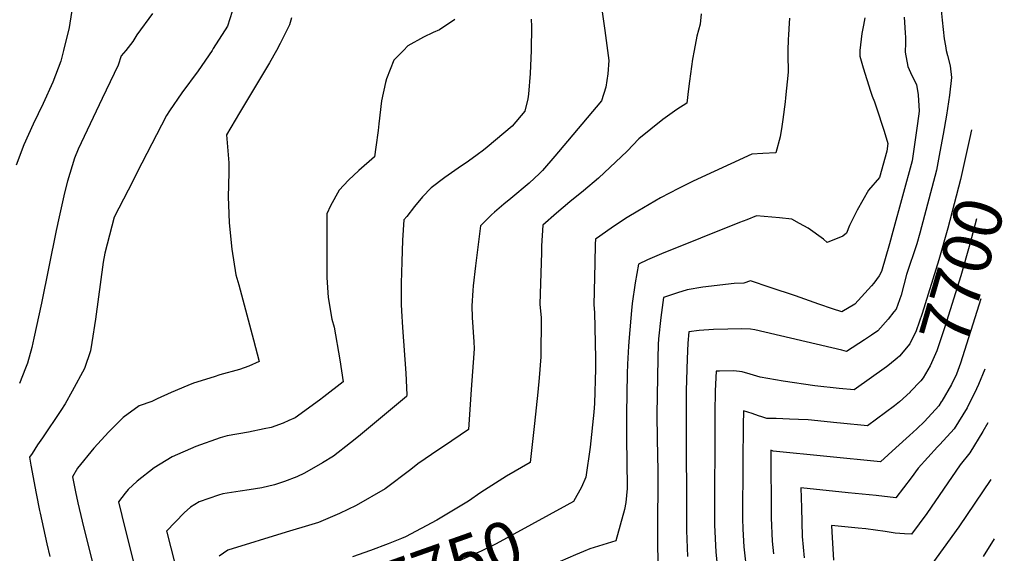
# Model space of a CAD drawing. Units: inches. Extents: x 2577524 to 2583072, y 1529060 to 1534699.
# Drawn here: x 2582464 to 2583045, y 1529703 to 1530018 of the extents above; entities that cross this region are included whole.
import ezdxf
from ezdxf.enums import TextEntityAlignment as Align

# ---------------------------------------------------------------- set-up
doc = ezdxf.new("R2010")
doc.units = ezdxf.units.IN
doc.header["$MEASUREMENT"] = 0
doc.layers.add('tile_2645_10_contour_10ft', color=233, linetype='Continuous')
doc.styles.add('Arial', font='arial.ttf')

msp = doc.modelspace()

# ---------------------------------------------------------------- linework, layer by layer
at = {"layer": 'tile_2645_10_contour_10ft'}
msp.add_line((2583026.11, 1529953.03, 7710), (2583025.1, 1529948.44, 7710), dxfattribs=at)
for points, elevation in [([(2582496.81, 1530037.8), (2582493.01, 1530013.53), (2582489.77, 1530000)], 7830), ([(2582590.69, 1530027.38), (2582586.55, 1530014.2), (2582578.26, 1530001.13), (2582577.48, 1530000)], 7810), ([(2582806.98, 1530029.57), (2582809.5, 1530011.74), (2582811.01, 1530000)], 7770), ([(2583007.66, 1530029.84), (2583008.73, 1530017.79), (2583009.27, 1530012.29), (2583009.87, 1530006.82), (2583010.69, 1530002.61), (2583011.21, 1530000)], 7720), ([(2582542.27, 1530021.74), (2582533, 1530009.24), (2582530.68, 1530005.16), (2582526.5, 1530000)], 7820), ([(2582624.49, 1530019.2), (2582623.24, 1530015.07), (2582617.65, 1530003.95), (2582615.48, 1530000)], 7800), ([(2582866.37, 1530021.61), (2582865.74, 1530015.56), (2582863.78, 1530008.43), (2582862.29, 1530000)], 7760), ([(2582918.61, 1530018.96), (2582918.34, 1530016.08), (2582918.01, 1530009.12), (2582917.88, 1530006.41), (2582917.6, 1530000)], 7750), ([(2582963.05, 1530019.12), (2582962.22, 1530014.8), (2582961.22, 1530010.02), (2582960.1, 1530000)], 7740), ([(2582986.28, 1530019.71), (2582986.96, 1530010.28), (2582987.06, 1530007.58), (2582987.09, 1530003.36), (2582986.9, 1530000)], 7730), ([(2582721, 1530018.26), (2582711.78, 1530012.17), (2582708.2, 1530010.6), (2582702.47, 1530007.78), (2582693.19, 1530002.69), (2582690.53, 1530000)], 7790), ([(2582765.92, 1530018.47), (2582766.29, 1530014.05), (2582766.05, 1530000.05), (2582766.05, 1530000)], 7780), ([(2582489.77, 1530000), (2582488.25, 1529993.65), (2582483.51, 1529981.13), (2582477.77, 1529968.53), (2582471.88, 1529956.43), (2582466.26, 1529944.17), (2582461.71, 1529932.03)], 7830), ([(2582526.5, 1530000), (2582523.76, 1529996.66), (2582522.06, 1529991.2), (2582512.64, 1529971.54), (2582498.51, 1529941.48), (2582496.2, 1529936.32), (2582492.2, 1529922.74), (2582490.27, 1529915.68), (2582487.13, 1529901.48), (2582485.45, 1529893.39), (2582476.81, 1529850.43), (2582472.32, 1529829.76), (2582470.96, 1529824.39), (2582468.49, 1529815.12), (2582467.36, 1529812.02), (2582463.73, 1529803.06)], 7820), ([(2582577.48, 1530000), (2582569.22, 1529987.98), (2582559.69, 1529974.97), (2582552.33, 1529964.14), (2582550.57, 1529961.47), (2582536.03, 1529933.22), (2582527.89, 1529917.27), (2582519.76, 1529901.32), (2582518.35, 1529896.05), (2582514.23, 1529880.08), (2582513.13, 1529874.72), (2582508.62, 1529841.16), (2582506.54, 1529827.17), (2582505.79, 1529822.37), (2582502.09, 1529811.81), (2582494.96, 1529798.57), (2582490.67, 1529790.97), (2582488.16, 1529787.12), (2582477.3, 1529770.83), (2582474.36, 1529766.74), (2582471.16, 1529761.69), (2582469.71, 1529759.41), (2582470.55, 1529754.83), (2582473.63, 1529738.08), (2582475.58, 1529727.96), (2582475.93, 1529726.38)], 7810), ([(2582615.48, 1530000), (2582611.38, 1529992.53), (2582602.6, 1529977.74), (2582593.66, 1529963.06), (2582585.96, 1529950.02), (2582587.5, 1529933.42), (2582587.42, 1529930.45), (2582587.33, 1529927.78), (2582587.07, 1529913.16), (2582587.23, 1529908.64), (2582587.65, 1529898.08), (2582589.23, 1529882.45), (2582591.5, 1529867.28), (2582593.3, 1529861.29), (2582602.03, 1529828.78), (2582605.42, 1529816), (2582599.19, 1529813.31), (2582593.68, 1529811.26), (2582582.15, 1529808.12), (2582578.7, 1529807.06), (2582566.54, 1529803.18), (2582563.25, 1529801.86), (2582553.35, 1529797.72), (2582545.17, 1529793.98), (2582542.01, 1529792.48), (2582534.36, 1529789.84), (2582525.07, 1529782.93), (2582516.44, 1529774.51), (2582507.66, 1529764.7), (2582498.12, 1529752.97), (2582495.09, 1529747.89), (2582496.8, 1529738.89), (2582498.3, 1529732.48)], 7800), ([(2582690.53, 1530000), (2582685.22, 1529994.64), (2582684.97, 1529994.12), (2582680.48, 1529983.1), (2582679.94, 1529980.9), (2582677.68, 1529970.24), (2582675.96, 1529956.47), (2582675.68, 1529952.64), (2582674.26, 1529942.7), (2582673.45, 1529937.08), (2582664.12, 1529929.05), (2582658.11, 1529923.29), (2582652.53, 1529917.28), (2582647.52, 1529908.04), (2582645.32, 1529903.4), (2582645.4, 1529865.63), (2582646.03, 1529853.79), (2582648.28, 1529841.16), (2582649.67, 1529836.38), (2582653.03, 1529817.09), (2582655.02, 1529803.92), (2582643.62, 1529795.14), (2582640.89, 1529793.13), (2582626.57, 1529782.79), (2582622.95, 1529781.17), (2582619.5, 1529779.64), (2582612.4, 1529777.02), (2582608.34, 1529776.18), (2582599.08, 1529774.31), (2582586.53, 1529772.12), (2582582.38, 1529770.85), (2582567.9, 1529765.78), (2582554.03, 1529759.7), (2582543.26, 1529753.21), (2582533.29, 1529745.38), (2582527.88, 1529740.35), (2582526.13, 1529738.19), (2582522.23, 1529732.97), (2582524.15, 1529725.07), (2582531.65, 1529694.8)], 7790), ([(2582766.05, 1530000), (2582765.31, 1529986.26), (2582764.36, 1529973.99), (2582764.06, 1529971.28), (2582762.17, 1529964.08), (2582754.71, 1529955.22), (2582739.93, 1529942.68), (2582737.94, 1529941.02), (2582734.2, 1529938.16), (2582728.98, 1529934.44), (2582722.92, 1529930.32), (2582714.99, 1529924.87), (2582706.94, 1529918.63), (2582701.74, 1529913.32), (2582697.09, 1529907.59), (2582692.46, 1529901.84), (2582690.86, 1529899.8), (2582690.09, 1529887.84), (2582689.55, 1529875), (2582689.21, 1529862.34), (2582689.28, 1529849.66), (2582689.45, 1529845.91), (2582690.02, 1529836.19), (2582691.87, 1529809.22), (2582692.46, 1529796.28), (2582692.41, 1529795.38), (2582663.98, 1529771.61), (2582659.33, 1529767.93), (2582649.22, 1529760.09), (2582642.74, 1529756.22), (2582632.14, 1529750.04), (2582627.64, 1529747.85), (2582620.21, 1529745.1), (2582614.42, 1529743.18), (2582606.82, 1529741.36), (2582599.35, 1529740.17), (2582594.17, 1529739.44), (2582583.93, 1529737.76), (2582581.31, 1529737.01), (2582569.8, 1529733.16), (2582564.68, 1529729.93), (2582560.95, 1529726.48), (2582550.56, 1529715.77), (2582550.73, 1529715.08), (2582555.53, 1529696.62)], 7780), ([(2582811.01, 1530000), (2582811.78, 1529994.03), (2582811.32, 1529986.16), (2582810.7, 1529982.23), (2582810.08, 1529978.28), (2582807.48, 1529970.23), (2582782.13, 1529939.95), (2582780.04, 1529937.46), (2582772.73, 1529929.05), (2582771.01, 1529927.25), (2582764.74, 1529921.49), (2582753.91, 1529912.34), (2582749.81, 1529909.09), (2582744.4, 1529904.32), (2582742.55, 1529902.67), (2582736.16, 1529896.31), (2582733.19, 1529872.58), (2582731.75, 1529860.73), (2582731.56, 1529858.08), (2582730.9, 1529848.87), (2582731.13, 1529841.97), (2582732.07, 1529827.71), (2582732.24, 1529823.74), (2582732.06, 1529820.68), (2582730.64, 1529799.49), (2582728.93, 1529775.85), (2582714.19, 1529765.85), (2582711.39, 1529764.01), (2582699.03, 1529755.46), (2582694.93, 1529752.09), (2582679.77, 1529740.83), (2582662.61, 1529730.84), (2582652.73, 1529726.18), (2582643.16, 1529721.94), (2582640.44, 1529720.84), (2582636.4, 1529719.59), (2582621.3, 1529715.1), (2582586.88, 1529704.43), (2582581.68, 1529700.89)], 7770), ([(2582862.29, 1530000), (2582861.37, 1529994.79), (2582859.46, 1529981.86), (2582858.9, 1529977.17), (2582857.9, 1529968.8), (2582852.04, 1529965.1), (2582843.81, 1529959.04), (2582829.62, 1529947.61), (2582822.7, 1529940.37), (2582805.82, 1529924.41), (2582796.93, 1529916.89), (2582788.86, 1529910.38), (2582780.87, 1529903.8), (2582772.81, 1529896.58), (2582772.19, 1529884.49), (2582772.06, 1529880.49), (2582771.19, 1529849.92), (2582771.81, 1529841.94), (2582771.72, 1529818.74), (2582770.76, 1529806.29), (2582769.98, 1529797.99), (2582767.99, 1529779.43), (2582765.46, 1529756.31), (2582751.49, 1529748.31), (2582736.19, 1529738.62), (2582728.91, 1529733.41), (2582710.27, 1529722.16), (2582691.75, 1529712.47), (2582689.35, 1529711.47), (2582681.58, 1529708.3), (2582671.18, 1529704.28), (2582660.41, 1529700.49)], 7760), ([(2582917.6, 1530000), (2582917.55, 1529997.51), (2582917.84, 1529987.02), (2582916.2, 1529972), (2582915.96, 1529969.65), (2582914.74, 1529959.02), (2582914.1, 1529954.89), (2582912.98, 1529948.9), (2582910.54, 1529939.41), (2582902.92, 1529939.03), (2582896.31, 1529938.67), (2582861.6, 1529922.7), (2582852.98, 1529918.35), (2582842.4, 1529912.84), (2582829.03, 1529905), (2582822.76, 1529901.25), (2582814.64, 1529895.77), (2582806.53, 1529890.21), (2582804.09, 1529888.42), (2582803.83, 1529885.34), (2582803.56, 1529874.1), (2582803.02, 1529849.52), (2582803.38, 1529845.07), (2582803.93, 1529817.96), (2582804.04, 1529811.66), (2582803.42, 1529791.12), (2582802.92, 1529786.1), (2582800.8, 1529765.45), (2582798.35, 1529747.61), (2582795.67, 1529741.67), (2582791.02, 1529733.25), (2582787.14, 1529731.13)], 7750), ([(2582960.1, 1530000), (2582960.09, 1529999.96), (2582960.05, 1529996.46), (2582962.15, 1529989.63), (2582966.4, 1529975.96), (2582967.47, 1529972.83), (2582968.83, 1529969.58), (2582969.81, 1529966.68), (2582974.41, 1529952.19), (2582976.67, 1529944.91), (2582976.08, 1529940.42), (2582971.82, 1529924.82), (2582965.26, 1529917.35), (2582958.64, 1529905.48), (2582954.06, 1529896.49), (2582952.27, 1529891.97), (2582950.11, 1529890.11), (2582940.87, 1529886.48), (2582938.6, 1529888.42), (2582929.66, 1529894.93), (2582924.58, 1529897.67), (2582919.9, 1529900.1), (2582912.76, 1529900.99), (2582899.08, 1529902.07), (2582893.37, 1529899.84), (2582889.06, 1529898.13), (2582842.91, 1529879.7), (2582834.78, 1529876.2), (2582829.48, 1529873.59), (2582827.48, 1529862.55), (2582825.75, 1529850.3), (2582825.26, 1529846.1), (2582823.81, 1529830.14), (2582823.48, 1529825.05), (2582822.84, 1529814.49), (2582822.7, 1529808.93), (2582822.36, 1529785.12), (2582822.28, 1529770.62), (2582822.65, 1529741.85), (2582822.65, 1529740.98), (2582821.94, 1529732.67), (2582821.19, 1529728.54), (2582816.02, 1529710), (2582800.64, 1529705.28), (2582796.84, 1529703.64)], 7740), ([(2582986.9, 1530000), (2582986.83, 1529998.86), (2582988.56, 1529990.47), (2582990.94, 1529985.05), (2582993.53, 1529979.84), (2582994.58, 1529973.61), (2582995.09, 1529964.06), (2582994.11, 1529956.71), (2582992.61, 1529945.66), (2582991.07, 1529934.63), (2582979.69, 1529892.86), (2582977.69, 1529885.54), (2582972.87, 1529869.23), (2582971.55, 1529866.61), (2582968.47, 1529862.4), (2582967.03, 1529860.78), (2582957.25, 1529849.97), (2582949.56, 1529845.48), (2582943.92, 1529847.25), (2582935.85, 1529849.93), (2582922.07, 1529854.87), (2582907.25, 1529859.85), (2582895.53, 1529863.76), (2582891.6, 1529862.43), (2582885.98, 1529862.11), (2582867.39, 1529860.05), (2582858.07, 1529858.36), (2582852.45, 1529856.62), (2582849.98, 1529855.85), (2582844.17, 1529853.8), (2582842.61, 1529842.04), (2582841.29, 1529829.36), (2582841.03, 1529825.99), (2582840.76, 1529817.91), (2582840.2, 1529784.79), (2582840.38, 1529770.29), (2582840.87, 1529751.19), (2582840.53, 1529713.48), (2582840.58, 1529708.05), (2582840.79, 1529698.05)], 7730), ([(2583011.21, 1530000), (2583011.83, 1529996.91), (2583013.49, 1529990.92), (2583014.26, 1529984.01), (2583013.19, 1529973.55), (2583011.25, 1529961.72), (2583009.35, 1529950.49), (2583007.41, 1529939.95), (2583005.4, 1529929.1), (2582995.67, 1529891.95), (2582993.85, 1529885.6), (2582987.77, 1529867.56), (2582984.58, 1529855.21), (2582981.56, 1529847.07), (2582980.26, 1529845.32), (2582976.82, 1529841.1), (2582970.79, 1529834.16), (2582966.94, 1529831.52), (2582962.8, 1529828.75), (2582952.29, 1529822.01), (2582949.58, 1529822.73), (2582898.03, 1529834.68), (2582895.46, 1529835.08), (2582890.48, 1529835.36), (2582882.08, 1529835.15), (2582873.68, 1529834.91), (2582865.21, 1529834.35), (2582859.03, 1529833.6), (2582858.63, 1529826.89), (2582858.23, 1529817.58), (2582857.62, 1529798.97), (2582857.48, 1529784.47), (2582857.83, 1529716.14), (2582858.3, 1529700.75)], 7720), ([(2583025.1, 1529948.44), (2583019.57, 1529923.63), (2583012.11, 1529894.78), (2583006.75, 1529876.22), (2582996.91, 1529844.38), (2582993.33, 1529834.2), (2582989.6, 1529826.56), (2582983.61, 1529819.19), (2582982.24, 1529818.07)], 7710), ([(2583029.02, 1529900.4), (2583025.12, 1529885.33), (2583019.75, 1529866.77), (2583010.3, 1529836.52), (2583006.45, 1529824.66), (2583005.56, 1529822.31), (2583001.62, 1529813.52), (2582997.51, 1529806.4), (2582996.09, 1529804.61), (2582989.95, 1529798.03)], 7700), ([(2583031.62, 1529853.1), (2583019.61, 1529815.09), (2583017.14, 1529808.6), (2583014.33, 1529802.41), (2583008.53, 1529792.66)], 7690), ([(2582982.24, 1529818.07), (2582977.67, 1529814.32), (2582975.92, 1529812.98), (2582956.75, 1529799.29), (2582947.92, 1529800.1), (2582933.55, 1529801.66), (2582914.76, 1529804.41), (2582901.29, 1529806.76), (2582895.36, 1529808.5), (2582890.58, 1529809.85), (2582885.68, 1529810.55), (2582877.29, 1529810.36), (2582875.21, 1529810.25), (2582874.74, 1529798.65), (2582874.51, 1529785.68), (2582874.36, 1529719.5), (2582875.04, 1529703.32), (2582876.69, 1529688.11)], 7710), ([(2583033.92, 1529811.45), (2583030.24, 1529802.41), (2583029.07, 1529799.81), (2583023.5, 1529788.57), (2583015.8, 1529776.2), (2583007.45, 1529767), (2583005.99, 1529765.58), (2582994.51, 1529753.06), (2582990.41, 1529747.33), (2582981.4, 1529735.44), (2582969.75, 1529736.73), (2582953.34, 1529738.42), (2582925.38, 1529741.28), (2582925.59, 1529729.44), (2582926.16, 1529712.63), (2582927.16, 1529699.89)], 7680), ([(2582989.95, 1529798.03), (2582989.88, 1529797.96), (2582983.53, 1529792.18), (2582980.54, 1529789.73), (2582964.59, 1529778.05), (2582948.65, 1529779.58), (2582946.55, 1529779.79), (2582929.71, 1529781.45), (2582923.88, 1529781.75), (2582918.67, 1529782.02), (2582910.62, 1529782.25), (2582905.15, 1529782.43), (2582902.16, 1529783.33), (2582900.19, 1529783.98), (2582896.63, 1529785.31), (2582891.38, 1529786.9), (2582891.21, 1529778.48), (2582890.98, 1529756.68), (2582890.88, 1529723.13), (2582891.1, 1529717), (2582891.56, 1529706.51), (2582893.39, 1529690.68)], 7700), ([(2583008.53, 1529792.66), (2583008.19, 1529792.1), (2583006.78, 1529789.8), (2582998.41, 1529780.64), (2582993.81, 1529776.29), (2582989.53, 1529772.25), (2582981.45, 1529764.91), (2582972.43, 1529756.81), (2582909.02, 1529763.12), (2582907.56, 1529763.55), (2582907.52, 1529760.32), (2582907.71, 1529726.68), (2582907.81, 1529723.61), (2582908.41, 1529709.89), (2582909.19, 1529702.32)], 7690), ([(2583035.66, 1529779.77), (2583032.77, 1529774.58), (2583025.2, 1529762.01), (2583019.48, 1529754.96), (2582999.64, 1529726.18), (2582990.74, 1529714.02), (2582986.55, 1529714.17), (2582980.98, 1529714.59), (2582975.03, 1529715.47), (2582963.61, 1529717.09), (2582959.07, 1529717.56), (2582943.42, 1529719.17), (2582943.56, 1529715.3), (2582944.67, 1529698.58)], 7670), ([(2583037.51, 1529746.23), (2583018.58, 1529718.32), (2583000.09, 1529692.59)], 7660), ([(2582498.3, 1529732.48), (2582500.85, 1529721.54), (2582514.94, 1529664.66), (2582527.82, 1529617.46), (2582529.88, 1529610.44), (2582530.23, 1529609.35), (2582532.1, 1529604.69), (2582534.14, 1529600.2), (2582535.69, 1529596.13), (2582536.49, 1529591.46), (2582536.59, 1529590.71), (2582536.32, 1529589.44), (2582534.14, 1529584.6), (2582533.18, 1529582.29), (2582533.21, 1529582.12)], 7800), ([(2582787.14, 1529731.13), (2582745.25, 1529708.3), (2582736.37, 1529703.96), (2582731.4, 1529701.68), (2582718.04, 1529695.63), (2582711.95, 1529693.48), (2582702.29, 1529690.39), (2582685.2, 1529685.56), (2582660.97, 1529678.9), (2582644.37, 1529674.71), (2582643.55, 1529674.48)], 7750), ([(2582475.93, 1529726.38), (2582480, 1529708.29), (2582481.74, 1529700.84)], 7810), ([(2583039.45, 1529711.16), (2583032.89, 1529700.79)], 7650), ([(2582796.84, 1529703.64), (2582792.24, 1529701.65), (2582760.56, 1529688.03), (2582744.16, 1529680.99)], 7740)]:
    msp.add_lwpolyline(points, dxfattribs=dict(at, elevation=elevation))

# ---------------------------------------------------------------- texts
at = {"color": 18, "style": 'Arial'}
for s, rotation, p in [('7700', 73.86761, (2583020.54, 1529869.48)), ('7750', 19.44728, (2582717.89, 1529695.58))]:
    msp.add_text(s, height=28.8, rotation=rotation, dxfattribs=at).set_placement(p, align=Align.MIDDLE_CENTER)

doc.saveas('drawing.dxf')
